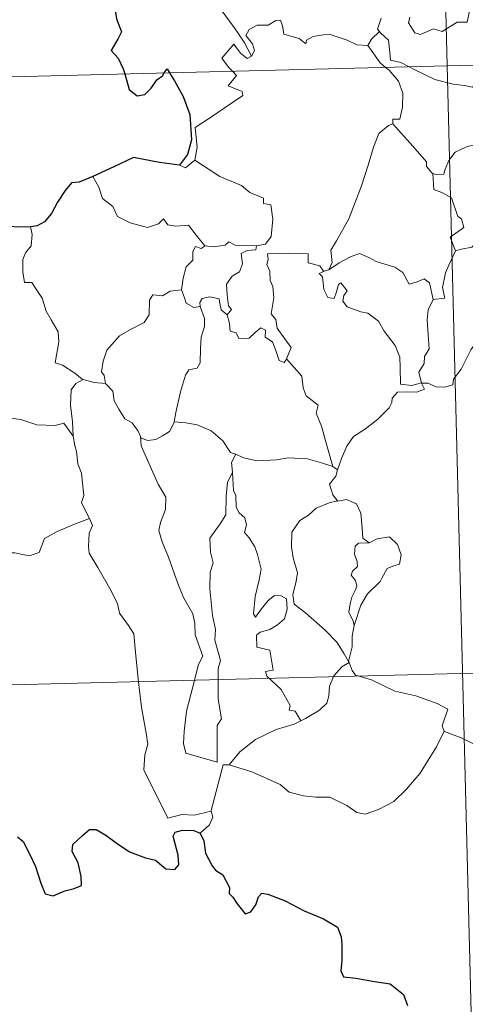
# Model space of a CAD drawing. Units: metres. Extents: x 671132 to 675661, y 744254 to 747336.
# Drawn here: x 671465 to 671509, y 746223 to 746320 of the extents above; entities that cross this region are included whole.
import ezdxf

# ---------------------------------------------------------------- set-up
doc = ezdxf.new("R2010")
doc.units = ezdxf.units.M
doc.header["$MEASUREMENT"] = 0
doc.layers.add('Carátula', color=7, linetype='Continuous', lineweight=0)

msp = doc.modelspace()

# ---------------------------------------------------------------- linework, layer by layer
at = {"layer": 'Carátula', "color": 7, "linetype": 'Continuous', "lineweight": 0}
for p, q in [((671501.254, 746556.707), (671507.334, 746315.849)), ((671501.254, 746556.707), (671507.334, 746315.849)), ((671419.079, 746313.621), (671948.598, 746326.994)), ((671419.079, 746313.621), (671948.598, 746326.994)), ((671507.334, 746315.849), (671514.94, 746014.783)), ((671507.334, 746315.849), (671514.94, 746014.783)), ((671420.598, 746253.408), (671861.865, 746264.552)), ((671420.598, 746253.408), (671861.865, 746264.552))]:
    msp.add_line(p, q, dxfattribs=at)
at = {"layer": 'Carátula', "color": 7, "linetype": 'Continuous', "lineweight": 30, "flags": 128}
for points in [[(671472.876, 746333.909), (671472.184, 746332.993), (671471.843, 746331.37), (671471.908, 746330.274), (671472.248, 746329.496), (671473.076, 746329.983), (671473.531, 746329.39), (671473.557, 746328.667), (671474.057, 746327.535), (671474.391, 746326.047), (671474.429, 746325.02), (671473.85, 746324.583), (671474.156, 746323.844), (671474.31, 746322.118), (671474.562, 746320.503), (671475.067, 746319.202), (671474.732, 746318.557), (671474.044, 746317.371), (671474.751, 746316.617), (671475.242, 746315.553), (671475.387, 746315.045)], [(671472.876, 746333.909), (671472.184, 746332.993), (671471.843, 746331.37), (671471.908, 746330.274), (671472.248, 746329.496), (671473.076, 746329.983), (671473.531, 746329.39), (671473.557, 746328.667), (671474.057, 746327.535), (671474.391, 746326.047), (671474.429, 746325.02), (671473.85, 746324.583), (671474.156, 746323.844), (671474.31, 746322.118), (671474.562, 746320.503), (671475.067, 746319.202), (671474.732, 746318.557), (671474.044, 746317.371), (671474.751, 746316.617), (671475.242, 746315.553), (671475.387, 746315.045)], [(671479.31, 746315.144), (671479.579, 746315.551), (671479.83, 746315.155)], [(671479.31, 746315.144), (671479.579, 746315.551), (671479.83, 746315.155)], [(671475.387, 746315.045), (671475.821, 746313.505), (671476.624, 746312.883), (671477.368, 746313.014), (671477.992, 746313.624), (671478.554, 746314.444), (671479.12, 746314.853), (671479.31, 746315.144)], [(671475.387, 746315.045), (671475.821, 746313.505), (671476.624, 746312.883), (671477.368, 746313.014), (671477.992, 746313.624), (671478.554, 746314.444), (671479.12, 746314.853), (671479.31, 746315.144)], [(671479.83, 746315.155), (671480.334, 746314.357), (671481.174, 746312.814), (671481.833, 746311.008), (671482.005, 746308.5), (671481.606, 746307.045), (671480.824, 746306.011)], [(671479.83, 746315.155), (671480.334, 746314.357), (671481.174, 746312.814), (671481.833, 746311.008), (671482.005, 746308.5), (671481.606, 746307.045), (671480.824, 746306.011)], [(671480.824, 746306.011), (671478.843, 746306.273), (671476.255, 746306.756), (671474.297, 746305.852), (671472.226, 746304.873)], [(671480.824, 746306.011), (671478.843, 746306.273), (671476.255, 746306.756), (671474.297, 746305.852), (671472.226, 746304.873)], [(671472.226, 746304.873), (671470.865, 746304.319), (671470.12, 746304.248), (671469.483, 746303.476), (671468.731, 746302.326), (671468.134, 746301.219), (671467.432, 746300.399), (671466.713, 746299.991), (671466.058, 746299.906)], [(671472.226, 746304.873), (671470.865, 746304.319), (671470.12, 746304.248), (671469.483, 746303.476), (671468.731, 746302.326), (671468.134, 746301.219), (671467.432, 746300.399), (671466.713, 746299.991), (671466.058, 746299.906)], [(671466.058, 746299.906), (671464.781, 746299.874), (671463.384, 746299.981), (671461.841, 746300.47), (671460.899, 746300.294)], [(671466.058, 746299.906), (671464.781, 746299.874), (671463.384, 746299.981), (671461.841, 746300.47), (671460.899, 746300.294)], [(671464.781, 746239.437), (671465.344, 746238.983), (671465.979, 746237.694), (671466.565, 746236.493), (671467.085, 746234.833), (671467.506, 746233.788), (671468.298, 746233.58), (671469.443, 746234.075), (671470.365, 746234.31), (671471.094, 746234.629), (671471.079, 746235.514), (671470.782, 746236.865), (671470.177, 746237.99), (671470.235, 746238.664), (671471.21, 746239.585), (671471.895, 746240.165), (671472.554, 746240.173), (671473.507, 746239.599), (671474.525, 746238.847), (671475.87, 746237.938), (671477.452, 746237.362), (671478.449, 746237.121), (671479.477, 746236.273), (671480.339, 746236.192), (671480.764, 746236.649), (671480.696, 746237.618), (671480.186, 746239.496), (671480.37, 746239.906), (671481.113, 746240.107), (671482.223, 746240.059), (671482.849, 746239.817)], [(671464.781, 746239.437), (671465.344, 746238.983), (671465.979, 746237.694), (671466.565, 746236.493), (671467.085, 746234.833), (671467.506, 746233.788), (671468.298, 746233.58), (671469.443, 746234.075), (671470.365, 746234.31), (671471.094, 746234.629), (671471.079, 746235.514), (671470.782, 746236.865), (671470.177, 746237.99), (671470.235, 746238.664), (671471.21, 746239.585), (671471.895, 746240.165), (671472.554, 746240.173), (671473.507, 746239.599), (671474.525, 746238.847), (671475.87, 746237.938), (671477.452, 746237.362), (671478.449, 746237.121), (671479.477, 746236.273), (671480.339, 746236.192), (671480.764, 746236.649), (671480.696, 746237.618), (671480.186, 746239.496), (671480.37, 746239.906), (671481.113, 746240.107), (671482.223, 746240.059), (671482.849, 746239.817)], [(671482.849, 746239.817), (671483.215, 746239.028), (671483.399, 746237.814), (671484.035, 746236.576), (671484.373, 746236.152), (671485.093, 746235.684), (671485.767, 746234.435), (671485.728, 746233.808), (671486.087, 746233.453), (671486.531, 746232.806), (671487.31, 746231.795), (671487.877, 746232.021), (671488.38, 746232.688), (671488.636, 746233.503), (671488.986, 746233.854), (671489.558, 746233.752), (671491.272, 746233.099), (671493.155, 746232.117), (671495.092, 746231.321), (671496.459, 746230.494), (671496.83, 746229.517), (671496.879, 746228.754), (671496.901, 746227.172), (671496.787, 746226.162), (671497.056, 746225.559), (671498.29, 746225.42), (671500.144, 746225.119), (671501.683, 746224.856), (671502.987, 746223.816), (671503.396, 746222.738)], [(671482.849, 746239.817), (671483.215, 746239.028), (671483.399, 746237.814), (671484.035, 746236.576), (671484.373, 746236.152), (671485.093, 746235.684), (671485.767, 746234.435), (671485.728, 746233.808), (671486.087, 746233.453), (671486.531, 746232.806), (671487.31, 746231.795), (671487.877, 746232.021), (671488.38, 746232.688), (671488.636, 746233.503), (671488.986, 746233.854), (671489.558, 746233.752), (671491.272, 746233.099), (671493.155, 746232.117), (671495.092, 746231.321), (671496.459, 746230.494), (671496.83, 746229.517), (671496.879, 746228.754), (671496.901, 746227.172), (671496.787, 746226.162), (671497.056, 746225.559), (671498.29, 746225.42), (671500.144, 746225.119), (671501.683, 746224.856), (671502.987, 746223.816), (671503.396, 746222.738)]]:
    msp.add_lwpolyline(points, dxfattribs=at)
at = {"layer": 'Carátula', "color": 7, "linetype": 'Continuous', "lineweight": 0, "flags": 128}
for points in [[(671509.769, 746322.411), (671509.313, 746320.165), (671508.305, 746320.165), (671506.834, 746319.234), (671505.963, 746319.518), (671504.692, 746318.966), (671504.116, 746319.105), (671503.484, 746320.117), (671503.633, 746320.677)], [(671509.769, 746322.411), (671509.313, 746320.165), (671508.305, 746320.165), (671506.834, 746319.234), (671505.963, 746319.518), (671504.692, 746318.966), (671504.116, 746319.105), (671503.484, 746320.117), (671503.633, 746320.677)], [(671487.944, 746316.81), (671487.228, 746318.202), (671486.218, 746319.657), (671484.957, 746321.382)], [(671487.944, 746316.81), (671487.228, 746318.202), (671486.218, 746319.657), (671484.957, 746321.382)], [(671499.46, 746317.867), (671499.454, 746317.849), (671498.39, 746317.922), (671497.436, 746318.398), (671495.633, 746318.981), (671495.084, 746318.911), (671494.044, 746318.765), (671493.379, 746318.398), (671493.331, 746318.034), (671492.67, 746318.564), (671491.158, 746318.994), (671491.009, 746319.8), (671490.817, 746320.37), (671490.363, 746320.34), (671489.584, 746319.876), (671488.514, 746319.879), (671487.7, 746319.441), (671487.381, 746318.839), (671488.052, 746318.023), (671488.256, 746317.368), (671487.944, 746316.81)], [(671499.46, 746317.867), (671499.454, 746317.849), (671498.39, 746317.922), (671497.436, 746318.398), (671495.633, 746318.981), (671495.084, 746318.911), (671494.044, 746318.765), (671493.379, 746318.398), (671493.331, 746318.034), (671492.67, 746318.564), (671491.158, 746318.994), (671491.009, 746319.8), (671490.817, 746320.37), (671490.363, 746320.34), (671489.584, 746319.876), (671488.514, 746319.879), (671487.7, 746319.441), (671487.381, 746318.839), (671488.052, 746318.023), (671488.256, 746317.368), (671487.944, 746316.81)], [(671500.801, 746320.58), (671500.44, 746319.47), (671500.629, 746319.245)], [(671500.801, 746320.58), (671500.44, 746319.47), (671500.629, 746319.245)], [(671500.629, 746319.245), (671499.834, 746318.497), (671499.46, 746317.867)], [(671500.629, 746319.245), (671499.834, 746318.497), (671499.46, 746317.867)], [(671500.629, 746319.245), (671500.739, 746319.114), (671501.52, 746318.401), (671501.638, 746317.17), (671501.705, 746316.393), (671502.74, 746316.191), (671503.575, 746315.754)], [(671500.629, 746319.245), (671500.739, 746319.114), (671501.52, 746318.401), (671501.638, 746317.17), (671501.705, 746316.393), (671502.74, 746316.191), (671503.575, 746315.754)], [(671486.072, 746315.312), (671485.68, 746315.709), (671485.001, 746316.606), (671486.204, 746317.981), (671486.841, 746317.094), (671487.523, 746316.589), (671487.944, 746316.81)], [(671486.072, 746315.312), (671485.68, 746315.709), (671485.001, 746316.606), (671486.204, 746317.981), (671486.841, 746317.094), (671487.523, 746316.589), (671487.944, 746316.81)], [(671499.46, 746317.867), (671500.682, 746316.145), (671501.228, 746315.697)], [(671499.46, 746317.867), (671500.682, 746316.145), (671501.228, 746315.697)], [(671501.228, 746315.697), (671501.577, 746315.408), (671502.511, 746314.315), (671502.928, 746313.143), (671502.889, 746311.754), (671502.63, 746310.547), (671501.937, 746310.547), (671501.935, 746310.099)], [(671501.228, 746315.697), (671501.577, 746315.408), (671502.511, 746314.315), (671502.928, 746313.143), (671502.889, 746311.754), (671502.63, 746310.547), (671501.937, 746310.547), (671501.935, 746310.099)], [(671503.575, 746315.754), (671504.066, 746315.499), (671506.099, 746314.502), (671507.908, 746314.019), (671509.055, 746313.914), (671509.835, 746313.718), (671510.602, 746314.253), (671510.485, 746315.213), (671510.659, 746315.933)], [(671503.575, 746315.754), (671504.066, 746315.499), (671506.099, 746314.502), (671507.908, 746314.019), (671509.055, 746313.914), (671509.835, 746313.718), (671510.602, 746314.253), (671510.485, 746315.213), (671510.659, 746315.933)], [(671482.343, 746306.499), (671482.57, 746307.774), (671482.368, 746309.737), (671483.976, 746310.804), (671485.227, 746311.644), (671487.094, 746312.919), (671487.016, 746313.316), (671485.627, 746313.865), (671486.476, 746314.904), (671486.072, 746315.312)], [(671482.343, 746306.499), (671482.57, 746307.774), (671482.368, 746309.737), (671483.976, 746310.804), (671485.227, 746311.644), (671487.094, 746312.919), (671487.016, 746313.316), (671485.627, 746313.865), (671486.476, 746314.904), (671486.072, 746315.312)], [(671495.607, 746295.635), (671495.935, 746296.363), (671495.81, 746297.581), (671496.352, 746298.49), (671497.602, 746300.689), (671498.845, 746303.965), (671499.487, 746306.016), (671500.029, 746307.774), (671500.568, 746309.14), (671501.523, 746309.921), (671501.935, 746310.099)], [(671495.607, 746295.635), (671495.935, 746296.363), (671495.81, 746297.581), (671496.352, 746298.49), (671497.602, 746300.689), (671498.845, 746303.965), (671499.487, 746306.016), (671500.029, 746307.774), (671500.568, 746309.14), (671501.523, 746309.921), (671501.935, 746310.099)], [(671501.935, 746310.099), (671502.515, 746309.47), (671503.926, 746307.869), (671505.289, 746306.347), (671505.268, 746305.868), (671505.795, 746305.231), (671505.914, 746305.188)], [(671501.935, 746310.099), (671502.515, 746309.47), (671503.926, 746307.869), (671505.289, 746306.347), (671505.268, 746305.868), (671505.795, 746305.231), (671505.914, 746305.188)], [(671505.914, 746305.188), (671506.195, 746305.079), (671507.007, 746305.096), (671507.14, 746305.603), (671507.485, 746306.454), (671508.12, 746307.296), (671508.799, 746307.618), (671509.427, 746307.894), (671510.958, 746308.146), (671511.69, 746307.763), (671512.784, 746307.532), (671513.64, 746307.134), (671514.465, 746306.988), (671514.561, 746306.989)], [(671505.914, 746305.188), (671506.195, 746305.079), (671507.007, 746305.096), (671507.14, 746305.603), (671507.485, 746306.454), (671508.12, 746307.296), (671508.799, 746307.618), (671509.427, 746307.894), (671510.958, 746308.146), (671511.69, 746307.763), (671512.784, 746307.532), (671513.64, 746307.134), (671514.465, 746306.988), (671514.561, 746306.989)], [(671480.824, 746306.011), (671481.425, 746305.726), (671482.343, 746306.499)], [(671480.824, 746306.011), (671481.425, 746305.726), (671482.343, 746306.499)], [(671482.343, 746306.499), (671484.803, 746304.869), (671486.941, 746304.001), (671487.786, 746303.296), (671489.139, 746302.746), (671489.139, 746302.214), (671489.867, 746302.078), (671490.07, 746300.635), (671489.905, 746298.938), (671489.332, 746298.167), (671488.428, 746297.992)], [(671482.343, 746306.499), (671484.803, 746304.869), (671486.941, 746304.001), (671487.786, 746303.296), (671489.139, 746302.746), (671489.139, 746302.214), (671489.867, 746302.078), (671490.07, 746300.635), (671489.905, 746298.938), (671489.332, 746298.167), (671488.428, 746297.992)], [(671472.226, 746304.873), (671472.82, 746303.836), (671473.179, 746302.711), (671474.204, 746301.922), (671474.671, 746300.924), (671475.941, 746300.28), (671477.65, 746299.835), (671478.727, 746300.196), (671479.241, 746300.683), (671479.675, 746300.098), (671480.436, 746299.953), (671481.7, 746300.059), (671482.481, 746299.075), (671483.337, 746298.006), (671483.37, 746298.005)], [(671472.226, 746304.873), (671472.82, 746303.836), (671473.179, 746302.711), (671474.204, 746301.922), (671474.671, 746300.924), (671475.941, 746300.28), (671477.65, 746299.835), (671478.727, 746300.196), (671479.241, 746300.683), (671479.675, 746300.098), (671480.436, 746299.953), (671481.7, 746300.059), (671482.481, 746299.075), (671483.337, 746298.006), (671483.37, 746298.005)], [(671508.161, 746297.498), (671507.613, 746298.859), (671508.974, 746299.832), (671508.763, 746300.692), (671508.375, 746300.909), (671507.757, 746302.772), (671506.817, 746303.286), (671506.013, 746303.59), (671505.914, 746305.188)], [(671508.161, 746297.498), (671507.613, 746298.859), (671508.974, 746299.832), (671508.763, 746300.692), (671508.375, 746300.909), (671507.757, 746302.772), (671506.817, 746303.286), (671506.013, 746303.59), (671505.914, 746305.188)], [(671466.058, 746299.906), (671466.234, 746299.13), (671466.119, 746298.007), (671465.545, 746297.316), (671465.285, 746296.652), (671465.282, 746295.417), (671465.463, 746294.363), (671466.184, 746294.366), (671466.623, 746293.725), (671467.204, 746292.821), (671467.619, 746291.537), (671468.117, 746290.661), (671468.802, 746289.488), (671468.855, 746288.489), (671468.486, 746286.421), (671469.21, 746286.169), (671470.452, 746285.389), (671471.183, 746284.781), (671471.262, 746284.759)], [(671466.058, 746299.906), (671466.234, 746299.13), (671466.119, 746298.007), (671465.545, 746297.316), (671465.285, 746296.652), (671465.282, 746295.417), (671465.463, 746294.363), (671466.184, 746294.366), (671466.623, 746293.725), (671467.204, 746292.821), (671467.619, 746291.537), (671468.117, 746290.661), (671468.802, 746289.488), (671468.855, 746288.489), (671468.486, 746286.421), (671469.21, 746286.169), (671470.452, 746285.389), (671471.183, 746284.781), (671471.262, 746284.759)], [(671511.087, 746299.171), (671510.914, 746298.638), (671510.19, 746298.348), (671509.756, 746297.887), (671508.743, 746297.683), (671508.161, 746297.498)], [(671511.087, 746299.171), (671510.914, 746298.638), (671510.19, 746298.348), (671509.756, 746297.887), (671508.743, 746297.683), (671508.161, 746297.498)], [(671480.997, 746293.645), (671481.193, 746294.809), (671481.479, 746295.934), (671482.143, 746296.597), (671482.124, 746297.433), (671482.397, 746297.932), (671482.96, 746297.746), (671483.37, 746298.005)], [(671480.997, 746293.645), (671481.193, 746294.809), (671481.479, 746295.934), (671482.143, 746296.597), (671482.124, 746297.433), (671482.397, 746297.932), (671482.96, 746297.746), (671483.37, 746298.005)], [(671483.37, 746298.005), (671484.197, 746297.913), (671485.323, 746298.074), (671485.716, 746298.408), (671486.333, 746298.073), (671488.428, 746297.992)], [(671483.37, 746298.005), (671484.197, 746297.913), (671485.323, 746298.074), (671485.716, 746298.408), (671486.333, 746298.073), (671488.428, 746297.992)], [(671488.428, 746297.992), (671488.385, 746297.615), (671487.529, 746297.561), (671486.908, 746297.248), (671487.07, 746296.213), (671486.774, 746295.44), (671486.025, 746294.987), (671485.477, 746294.197), (671485.534, 746293.128), (671485.677, 746292.047), (671485.971, 746291.702), (671485.529, 746291.177)], [(671488.428, 746297.992), (671488.385, 746297.615), (671487.529, 746297.561), (671486.908, 746297.248), (671487.07, 746296.213), (671486.774, 746295.44), (671486.025, 746294.987), (671485.477, 746294.197), (671485.534, 746293.128), (671485.677, 746292.047), (671485.971, 746291.702), (671485.529, 746291.177)], [(671491.426, 746286.802), (671491.865, 746287.92), (671491.413, 746288.575), (671490.492, 746289.86), (671490.356, 746290.695), (671489.886, 746291.275), (671490.15, 746292.864), (671490.057, 746293.982), (671489.794, 746294.576), (671489.772, 746295.495), (671489.479, 746296.156), (671489.612, 746296.656), (671489.535, 746297.206), (671491.629, 746297.275), (671493.575, 746297.204), (671493.561, 746296.309), (671494.729, 746296.031), (671495.063, 746295.489), (671495.245, 746295.534)], [(671491.426, 746286.802), (671491.865, 746287.92), (671491.413, 746288.575), (671490.492, 746289.86), (671490.356, 746290.695), (671489.886, 746291.275), (671490.15, 746292.864), (671490.057, 746293.982), (671489.794, 746294.576), (671489.772, 746295.495), (671489.479, 746296.156), (671489.612, 746296.656), (671489.535, 746297.206), (671491.629, 746297.275), (671493.575, 746297.204), (671493.561, 746296.309), (671494.729, 746296.031), (671495.063, 746295.489), (671495.245, 746295.534)], [(671495.607, 746295.635), (671496.616, 746296.322), (671497.752, 746296.903), (671498.64, 746297.24), (671499.576, 746296.847), (671500.303, 746296.47), (671502.138, 746295.9), (671502.923, 746295.351), (671503.573, 746294.223), (671504.359, 746294.431), (671505.06, 746294.725), (671505.569, 746294.348), (671505.932, 746292.706)], [(671495.607, 746295.635), (671496.616, 746296.322), (671497.752, 746296.903), (671498.64, 746297.24), (671499.576, 746296.847), (671500.303, 746296.47), (671502.138, 746295.9), (671502.923, 746295.351), (671503.573, 746294.223), (671504.359, 746294.431), (671505.06, 746294.725), (671505.569, 746294.348), (671505.932, 746292.706)], [(671505.932, 746292.706), (671507.104, 746292.816), (671506.867, 746293.88), (671507.164, 746295.32), (671507.483, 746296.093), (671508.161, 746297.498)], [(671505.932, 746292.706), (671507.104, 746292.816), (671506.867, 746293.88), (671507.164, 746295.32), (671507.483, 746296.093), (671508.161, 746297.498)], [(671504.797, 746284.407), (671504.789, 746284.421), (671503.786, 746284.162), (671502.713, 746284.301), (671502.677, 746285.982), (671502.631, 746286.987), (671502.193, 746288.133), (671501.075, 746289.539), (671500.511, 746290.543), (671499.461, 746291.347), (671498.767, 746291.465), (671497.412, 746291.967), (671496.997, 746292.513), (671497.103, 746293.076), (671497.426, 746293.542), (671496.806, 746294.339), (671496.552, 746294.182), (671496.367, 746293.455), (671496.148, 746292.776), (671495.503, 746292.875), (671495.105, 746293.695), (671495.044, 746294.332), (671494.978, 746294.927), (671494.66, 746295.279), (671495.245, 746295.534)], [(671504.797, 746284.407), (671504.789, 746284.421), (671503.786, 746284.162), (671502.713, 746284.301), (671502.677, 746285.982), (671502.631, 746286.987), (671502.193, 746288.133), (671501.075, 746289.539), (671500.511, 746290.543), (671499.461, 746291.347), (671498.767, 746291.465), (671497.412, 746291.967), (671496.997, 746292.513), (671497.103, 746293.076), (671497.426, 746293.542), (671496.806, 746294.339), (671496.552, 746294.182), (671496.367, 746293.455), (671496.148, 746292.776), (671495.503, 746292.875), (671495.105, 746293.695), (671495.044, 746294.332), (671494.978, 746294.927), (671494.66, 746295.279), (671495.245, 746295.534)], [(671495.245, 746295.534), (671495.607, 746295.635)], [(671495.245, 746295.534), (671495.607, 746295.635)], [(671473.479, 746284.369), (671473.357, 746285.174), (671473.096, 746285.523), (671473.254, 746286.566), (671473.608, 746287.657), (671474.863, 746289.101), (671475.962, 746289.707), (671477.303, 746290.421), (671477.819, 746291.164), (671477.852, 746292.636), (671478.18, 746293.138), (671479.142, 746293.064), (671479.904, 746293.506), (671480.997, 746293.645)], [(671473.479, 746284.369), (671473.357, 746285.174), (671473.096, 746285.523), (671473.254, 746286.566), (671473.608, 746287.657), (671474.863, 746289.101), (671475.962, 746289.707), (671477.303, 746290.421), (671477.819, 746291.164), (671477.852, 746292.636), (671478.18, 746293.138), (671479.142, 746293.064), (671479.904, 746293.506), (671480.997, 746293.645)], [(671480.997, 746293.645), (671481.321, 746292.845), (671481.471, 746292.311), (671482.229, 746291.906), (671482.862, 746291.988)], [(671480.997, 746293.645), (671481.321, 746292.845), (671481.471, 746292.311), (671482.229, 746291.906), (671482.862, 746291.988)], [(671482.862, 746291.988), (671482.815, 746292.407), (671483.068, 746292.797), (671483.812, 746292.956), (671484.728, 746292.741), (671484.817, 746292.285), (671484.927, 746291.66), (671485.529, 746291.177)], [(671482.862, 746291.988), (671482.815, 746292.407), (671483.068, 746292.797), (671483.812, 746292.956), (671484.728, 746292.741), (671484.817, 746292.285), (671484.927, 746291.66), (671485.529, 746291.177)], [(671480.272, 746280.575), (671480.461, 746281.48), (671480.928, 746283.556), (671481.423, 746285.193), (671481.728, 746285.731), (671482.566, 746285.898), (671482.862, 746286.398), (671482.893, 746287.833), (671482.967, 746288.946), (671483.279, 746290.006), (671483.299, 746290.813), (671482.862, 746291.988)], [(671480.272, 746280.575), (671480.461, 746281.48), (671480.928, 746283.556), (671481.423, 746285.193), (671481.728, 746285.731), (671482.566, 746285.898), (671482.862, 746286.398), (671482.893, 746287.833), (671482.967, 746288.946), (671483.279, 746290.006), (671483.299, 746290.813), (671482.862, 746291.988)], [(671505.932, 746292.706), (671505.448, 746291.656), (671505.35, 746290.679), (671505.435, 746289.197), (671505.538, 746287.811), (671505.072, 746287.029), (671505.042, 746286.364), (671504.531, 746285.495), (671504.797, 746284.407)], [(671505.932, 746292.706), (671505.448, 746291.656), (671505.35, 746290.679), (671505.435, 746289.197), (671505.538, 746287.811), (671505.072, 746287.029), (671505.042, 746286.364), (671504.531, 746285.495), (671504.797, 746284.407)], [(671485.529, 746291.177), (671485.763, 746290.299), (671485.818, 746289.554), (671486.423, 746289.381), (671486.681, 746288.821), (671487.706, 746288.871), (671488.326, 746289.431), (671488.856, 746289.889), (671489.335, 746289.655), (671489.299, 746288.951), (671490.019, 746288.493), (671490.398, 746287.543), (671490.683, 746286.632), (671491.172, 746286.46), (671491.42, 746286.792), (671491.426, 746286.802)], [(671485.529, 746291.177), (671485.763, 746290.299), (671485.818, 746289.554), (671486.423, 746289.381), (671486.681, 746288.821), (671487.706, 746288.871), (671488.326, 746289.431), (671488.856, 746289.889), (671489.335, 746289.655), (671489.299, 746288.951), (671490.019, 746288.493), (671490.398, 746287.543), (671490.683, 746286.632), (671491.172, 746286.46), (671491.42, 746286.792), (671491.426, 746286.802)], [(671504.797, 746284.407), (671505.417, 746284.393), (671506.247, 746284.05), (671507.071, 746284), (671507.877, 746284.223), (671507.946, 746284.797), (671508.729, 746285.801), (671509.681, 746287.714), (671510.269, 746288.521), (671511.309, 746289.295), (671511.822, 746289.546), (671512.309, 746290.067), (671512.798, 746289.699), (671512.705, 746288.77), (671512.913, 746288.493), (671514.067, 746288.47), (671515.968, 746288.492), (671515.995, 746288.497)], [(671504.797, 746284.407), (671505.417, 746284.393), (671506.247, 746284.05), (671507.071, 746284), (671507.877, 746284.223), (671507.946, 746284.797), (671508.729, 746285.801), (671509.681, 746287.714), (671510.269, 746288.521), (671511.309, 746289.295), (671511.822, 746289.546), (671512.309, 746290.067), (671512.798, 746289.699), (671512.705, 746288.77), (671512.913, 746288.493), (671514.067, 746288.47), (671515.968, 746288.492), (671515.995, 746288.497)], [(671495.993, 746276.14), (671495.487, 746277.98), (671494.878, 746280.131), (671494.358, 746281.421), (671494.551, 746282.234), (671493.362, 746283.156), (671493.054, 746283.923), (671492.944, 746285.098), (671491.426, 746286.802)], [(671495.993, 746276.14), (671495.487, 746277.98), (671494.878, 746280.131), (671494.358, 746281.421), (671494.551, 746282.234), (671493.362, 746283.156), (671493.054, 746283.923), (671492.944, 746285.098), (671491.426, 746286.802)], [(671470.272, 746279.15), (671470.221, 746280.563), (671470.008, 746282.214), (671470.075, 746283.742), (671470.552, 746284.351), (671471.262, 746284.759)], [(671470.272, 746279.15), (671470.221, 746280.563), (671470.008, 746282.214), (671470.075, 746283.742), (671470.552, 746284.351), (671471.262, 746284.759)], [(671471.262, 746284.759), (671472.348, 746284.48), (671473.479, 746284.369)], [(671471.262, 746284.759), (671472.348, 746284.48), (671473.479, 746284.369)], [(671473.479, 746284.369), (671474.197, 746283.604), (671474.347, 746282.634), (671474.798, 746281.827), (671475.411, 746280.85), (671476.126, 746280.474), (671476.731, 746279.631), (671476.943, 746279.104)], [(671473.479, 746284.369), (671474.197, 746283.604), (671474.347, 746282.634), (671474.798, 746281.827), (671475.411, 746280.85), (671476.126, 746280.474), (671476.731, 746279.631), (671476.943, 746279.104)], [(671496.473, 746275.824), (671496.847, 746276.924), (671497.374, 746278.16), (671498.053, 746279.115), (671499.236, 746279.857), (671500.467, 746280.815), (671501.595, 746281.964), (671501.859, 746282.486), (671501.886, 746282.911), (671502.401, 746283.516), (671503.345, 746283.554), (671504.298, 746283.5), (671505.082, 746283.796), (671504.797, 746284.407)], [(671496.473, 746275.824), (671496.847, 746276.924), (671497.374, 746278.16), (671498.053, 746279.115), (671499.236, 746279.857), (671500.467, 746280.815), (671501.595, 746281.964), (671501.859, 746282.486), (671501.886, 746282.911), (671502.401, 746283.516), (671503.345, 746283.554), (671504.298, 746283.5), (671505.082, 746283.796), (671504.797, 746284.407)], [(671455.168, 746283.568), (671456.641, 746279.464), (671456.755, 746276.668), (671457.176, 746274.426), (671457.692, 746270.838), (671458.566, 746267.691), (671460.988, 746267.568), (671464.504, 746267.581), (671465.926, 746267.291), (671466.927, 746267.634), (671467.437, 746269.007), (671468.697, 746269.699), (671470.412, 746270.425), (671471.898, 746270.972)], [(671455.168, 746283.568), (671456.641, 746279.464), (671456.755, 746276.668), (671457.176, 746274.426), (671457.692, 746270.838), (671458.566, 746267.691), (671460.988, 746267.568), (671464.504, 746267.581), (671465.926, 746267.291), (671466.927, 746267.634), (671467.437, 746269.007), (671468.697, 746269.699), (671470.412, 746270.425), (671471.898, 746270.972)], [(671462.469, 746283.102), (671462.477, 746283.114), (671462.99, 746281.721), (671463.574, 746280.989), (671465.083, 746280.794), (671466.683, 746280.254), (671468.495, 746280.195), (671469.355, 746280.421), (671470.272, 746279.15)], [(671462.469, 746283.102), (671462.477, 746283.114), (671462.99, 746281.721), (671463.574, 746280.989), (671465.083, 746280.794), (671466.683, 746280.254), (671468.495, 746280.195), (671469.355, 746280.421), (671470.272, 746279.15)], [(671476.943, 746279.104), (671477.005, 746278.956), (671477.69, 746278.727), (671478.485, 746278.831), (671479.129, 746279.17), (671479.813, 746279.603), (671480.238, 746280.43), (671480.272, 746280.575)], [(671476.943, 746279.104), (671477.005, 746278.956), (671477.69, 746278.727), (671478.485, 746278.831), (671479.129, 746279.17), (671479.813, 746279.603), (671480.238, 746280.43), (671480.272, 746280.575)], [(671480.272, 746280.575), (671481.447, 746280.46), (671482.579, 746280.257), (671483.967, 746279.666), (671485.111, 746278.694), (671485.865, 746277.543), (671486.351, 746277.367), (671486.383, 746277.352)], [(671480.272, 746280.575), (671481.447, 746280.46), (671482.579, 746280.257), (671483.967, 746279.666), (671485.111, 746278.694), (671485.865, 746277.543), (671486.351, 746277.367), (671486.383, 746277.352)], [(671471.898, 746270.972), (671471.401, 746271.95), (671471.103, 746272.573), (671471.337, 746273.269), (671471.18, 746274.864), (671471.102, 746275.496), (671470.733, 746276.403), (671470.6, 746277.638), (671470.441, 746278.214), (671470.272, 746279.15)], [(671471.898, 746270.972), (671471.401, 746271.95), (671471.103, 746272.573), (671471.337, 746273.269), (671471.18, 746274.864), (671471.102, 746275.496), (671470.733, 746276.403), (671470.6, 746277.638), (671470.441, 746278.214), (671470.272, 746279.15)], [(671476.943, 746279.104), (671477.025, 746278.182), (671477.908, 746276.172), (671478.695, 746274.387), (671479.472, 746273.11), (671479.413, 746271.884), (671478.928, 746270.592), (671478.779, 746269.81), (671479.087, 746268.679), (671479.721, 746267.161), (671480.66, 746264.538), (671481.201, 746263.153), (671482.145, 746261.524), (671482.331, 746260.588), (671482.365, 746259.467), (671483.126, 746257.354), (671482.686, 746256.534), (671482.146, 746254.3), (671481.521, 746251.893), (671481.286, 746249.885), (671481.197, 746248.686), (671481.44, 746247.732)], [(671476.943, 746279.104), (671477.025, 746278.182), (671477.908, 746276.172), (671478.695, 746274.387), (671479.472, 746273.11), (671479.413, 746271.884), (671478.928, 746270.592), (671478.779, 746269.81), (671479.087, 746268.679), (671479.721, 746267.161), (671480.66, 746264.538), (671481.201, 746263.153), (671482.145, 746261.524), (671482.331, 746260.588), (671482.365, 746259.467), (671483.126, 746257.354), (671482.686, 746256.534), (671482.146, 746254.3), (671481.521, 746251.893), (671481.286, 746249.885), (671481.197, 746248.686), (671481.44, 746247.732)], [(671486.383, 746277.352), (671485.976, 746276.526), (671486.051, 746275.589), (671486.052, 746275.561)], [(671486.383, 746277.352), (671485.976, 746276.526), (671486.051, 746275.589), (671486.052, 746275.561)], [(671486.383, 746277.352), (671487.159, 746277.004), (671488.507, 746276.714), (671490.435, 746276.808), (671491.589, 746276.983), (671493.5, 746276.894), (671494.894, 746276.519), (671495.993, 746276.14)], [(671486.383, 746277.352), (671487.159, 746277.004), (671488.507, 746276.714), (671490.435, 746276.808), (671491.589, 746276.983), (671493.5, 746276.894), (671494.894, 746276.519), (671495.993, 746276.14)], [(671481.44, 746247.732), (671484.548, 746246.834), (671484.559, 746250.481), (671484.982, 746251.134), (671484.641, 746253.068), (671484.657, 746256.108), (671484.868, 746256.921), (671484.324, 746258.93), (671484.379, 746259.982), (671484.075, 746261.367), (671483.82, 746264.019), (671483.843, 746265.674), (671484.164, 746266.589), (671483.893, 746267.666), (671483.804, 746269.032), (671484.842, 746270.445), (671485.419, 746271.35), (671485.427, 746273.197), (671485.57, 746274.583), (671486.052, 746275.561)], [(671481.44, 746247.732), (671484.548, 746246.834), (671484.559, 746250.481), (671484.982, 746251.134), (671484.641, 746253.068), (671484.657, 746256.108), (671484.868, 746256.921), (671484.324, 746258.93), (671484.379, 746259.982), (671484.075, 746261.367), (671483.82, 746264.019), (671483.843, 746265.674), (671484.164, 746266.589), (671483.893, 746267.666), (671483.804, 746269.032), (671484.842, 746270.445), (671485.419, 746271.35), (671485.427, 746273.197), (671485.57, 746274.583), (671486.052, 746275.561)], [(671486.052, 746275.561), (671486.18, 746273.774), (671486.408, 746273.281), (671486.416, 746272.111), (671486.73, 746271.545), (671487.276, 746271.043), (671487.449, 746270.359), (671487.249, 746269.609), (671487.713, 746269.079), (671488.29, 746268.195), (671488.557, 746267.416), (671488.889, 746265.966), (671488.701, 746264.901), (671488.313, 746263.266), (671488.151, 746261.534), (671488.333, 746261.194), (671488.95, 746262.022), (671489.585, 746262.874), (671490.232, 746263.349), (671490.871, 746263.325), (671491.411, 746263.026), (671491.491, 746262.002), (671491.23, 746261.029), (671490.527, 746260.447), (671489.765, 746259.98), (671488.801, 746259.732), (671488.456, 746259.417), (671488.465, 746258.243), (671489.763, 746257.933), (671490.101, 746255.947), (671489.327, 746255.836), (671489.469, 746255.367), (671490.892, 746254.052), (671491.783, 746252.458), (671491.662, 746251.983), (671492.258, 746251.878), (671492.845, 746250.943)], [(671486.052, 746275.561), (671486.18, 746273.774), (671486.408, 746273.281), (671486.416, 746272.111), (671486.73, 746271.545), (671487.276, 746271.043), (671487.449, 746270.359), (671487.249, 746269.609), (671487.713, 746269.079), (671488.29, 746268.195), (671488.557, 746267.416), (671488.889, 746265.966), (671488.701, 746264.901), (671488.313, 746263.266), (671488.151, 746261.534), (671488.333, 746261.194), (671488.95, 746262.022), (671489.585, 746262.874), (671490.232, 746263.349), (671490.871, 746263.325), (671491.411, 746263.026), (671491.491, 746262.002), (671491.23, 746261.029), (671490.527, 746260.447), (671489.765, 746259.98), (671488.801, 746259.732), (671488.456, 746259.417), (671488.465, 746258.243), (671489.763, 746257.933), (671490.101, 746255.947), (671489.327, 746255.836), (671489.469, 746255.367), (671490.892, 746254.052), (671491.783, 746252.458), (671491.662, 746251.983), (671492.258, 746251.878), (671492.845, 746250.943)], [(671496.473, 746275.824), (671496.311, 746275.194), (671495.681, 746274.4), (671496.001, 746273.348), (671496.473, 746272.727)], [(671496.473, 746275.824), (671496.311, 746275.194), (671495.681, 746274.4), (671496.001, 746273.348), (671496.473, 746272.727)], [(671495.993, 746276.14), (671496.473, 746275.824)], [(671495.993, 746276.14), (671496.473, 746275.824)], [(671496.473, 746272.727), (671495.647, 746272.524), (671494.363, 746272.01), (671493.594, 746271.302), (671492.745, 746270.777), (671491.926, 746269.618), (671491.908, 746268.161), (671492.076, 746267.081), (671492.505, 746265.605), (671492.356, 746264.775), (671492.03, 746263.42), (671492.184, 746262.482), (671493.305, 746261.654), (671495.257, 746259.929), (671496.404, 746258.717), (671497.123, 746257.561), (671497.57, 746256.816)], [(671496.473, 746272.727), (671495.647, 746272.524), (671494.363, 746272.01), (671493.594, 746271.302), (671492.745, 746270.777), (671491.926, 746269.618), (671491.908, 746268.161), (671492.076, 746267.081), (671492.505, 746265.605), (671492.356, 746264.775), (671492.03, 746263.42), (671492.184, 746262.482), (671493.305, 746261.654), (671495.257, 746259.929), (671496.404, 746258.717), (671497.123, 746257.561), (671497.57, 746256.816)], [(671496.473, 746272.727), (671496.499, 746272.692), (671497.341, 746272.859), (671498.357, 746272.441), (671498.761, 746271.523), (671498.9, 746270.032), (671498.99, 746269.032), (671499.591, 746268.573)], [(671496.473, 746272.727), (671496.499, 746272.692), (671497.341, 746272.859), (671498.357, 746272.441), (671498.761, 746271.523), (671498.9, 746270.032), (671498.99, 746269.032), (671499.591, 746268.573)], [(671471.898, 746270.972), (671472.192, 746270.308), (671471.879, 746269.535), (671471.797, 746268.221), (671471.871, 746267.559), (671472.711, 746266.121), (671473.9, 746264.043), (671474.682, 746262.576), (671474.866, 746261.62), (671475.752, 746260.374), (671476.277, 746259.573), (671476.468, 746257.754), (671476.714, 746255.067), (671477.044, 746252.284), (671477.516, 746249.715), (671477.671, 746248.621), (671477.394, 746247.56), (671477.284, 746246.086), (671479.647, 746241.293), (671481.039, 746241.662), (671482.255, 746241.586), (671483.959, 746241.982)], [(671471.898, 746270.972), (671472.192, 746270.308), (671471.879, 746269.535), (671471.797, 746268.221), (671471.871, 746267.559), (671472.711, 746266.121), (671473.9, 746264.043), (671474.682, 746262.576), (671474.866, 746261.62), (671475.752, 746260.374), (671476.277, 746259.573), (671476.468, 746257.754), (671476.714, 746255.067), (671477.044, 746252.284), (671477.516, 746249.715), (671477.671, 746248.621), (671477.394, 746247.56), (671477.284, 746246.086), (671479.647, 746241.293), (671481.039, 746241.662), (671482.255, 746241.586), (671483.959, 746241.982)], [(671499.591, 746268.573), (671498.562, 746268.543), (671498.204, 746268.26), (671498.151, 746267.452), (671498.407, 746266.734), (671498.436, 746266.233), (671497.942, 746265.762), (671497.806, 746265.367), (671498.247, 746264.844), (671498.397, 746264.289), (671498.217, 746263.839), (671497.891, 746263.19), (671497.721, 746262.528), (671497.593, 746261.698), (671498.009, 746260.818), (671498.13, 746260.389)], [(671499.591, 746268.573), (671498.562, 746268.543), (671498.204, 746268.26), (671498.151, 746267.452), (671498.407, 746266.734), (671498.436, 746266.233), (671497.942, 746265.762), (671497.806, 746265.367), (671498.247, 746264.844), (671498.397, 746264.289), (671498.217, 746263.839), (671497.891, 746263.19), (671497.721, 746262.528), (671497.593, 746261.698), (671498.009, 746260.818), (671498.13, 746260.389)], [(671499.591, 746268.573), (671500.406, 746268.981), (671501.631, 746269.166), (671502.421, 746268.424), (671502.764, 746267.378), (671502.6, 746266.462), (671501.94, 746266.263), (671501.378, 746266.045), (671500.863, 746265.088), (671500.702, 746264.758), (671499.432, 746263.525), (671498.784, 746262.402), (671498.146, 746260.47), (671498.13, 746260.389)], [(671499.591, 746268.573), (671500.406, 746268.981), (671501.631, 746269.166), (671502.421, 746268.424), (671502.764, 746267.378), (671502.6, 746266.462), (671501.94, 746266.263), (671501.378, 746266.045), (671500.863, 746265.088), (671500.702, 746264.758), (671499.432, 746263.525), (671498.784, 746262.402), (671498.146, 746260.47), (671498.13, 746260.389)], [(671498.13, 746260.389), (671497.926, 746259.336), (671497.904, 746258.255), (671497.57, 746256.816), (671497.612, 746256.709)], [(671498.13, 746260.389), (671497.926, 746259.336), (671497.904, 746258.255), (671497.57, 746256.816), (671497.612, 746256.709)], [(671497.612, 746256.709), (671496.91, 746256.273), (671496.112, 746255.399), (671495.683, 746254.374), (671495.617, 746253.406), (671495.423, 746252.674), (671494.667, 746251.979), (671493.283, 746251.154), (671492.845, 746250.943)], [(671497.612, 746256.709), (671496.91, 746256.273), (671496.112, 746255.399), (671495.683, 746254.374), (671495.617, 746253.406), (671495.423, 746252.674), (671494.667, 746251.979), (671493.283, 746251.154), (671492.845, 746250.943)], [(671497.612, 746256.709), (671497.904, 746255.93), (671498.26, 746255.447), (671499.839, 746255.003), (671502.141, 746253.86), (671504.23, 746253.403), (671506.326, 746252.66), (671507.396, 746252.094), (671506.823, 746250.433), (671507.042, 746249.925)], [(671497.612, 746256.709), (671497.904, 746255.93), (671498.26, 746255.447), (671499.839, 746255.003), (671502.141, 746253.86), (671504.23, 746253.403), (671506.326, 746252.66), (671507.396, 746252.094), (671506.823, 746250.433), (671507.042, 746249.925)], [(671492.845, 746250.943), (671492.17, 746250.608), (671490.379, 746250.08), (671488.327, 746249.082), (671486.804, 746247.873), (671485.731, 746246.56)], [(671492.845, 746250.943), (671492.17, 746250.608), (671490.379, 746250.08), (671488.327, 746249.082), (671486.804, 746247.873), (671485.731, 746246.56)], [(671485.731, 746246.56), (671487.966, 746245.876), (671490.787, 746244.619), (671491.665, 746243.865), (671493.11, 746243.497), (671494.318, 746243.38), (671495.701, 746243.36), (671497.401, 746242.539), (671498.392, 746241.864), (671499.198, 746241.69), (671500.543, 746242.15), (671502.053, 746242.943), (671503.287, 746244.178), (671504.648, 746245.741), (671505.459, 746247.052), (671506.273, 746248.353), (671507.042, 746249.925)], [(671485.731, 746246.56), (671487.966, 746245.876), (671490.787, 746244.619), (671491.665, 746243.865), (671493.11, 746243.497), (671494.318, 746243.38), (671495.701, 746243.36), (671497.401, 746242.539), (671498.392, 746241.864), (671499.198, 746241.69), (671500.543, 746242.15), (671502.053, 746242.943), (671503.287, 746244.178), (671504.648, 746245.741), (671505.459, 746247.052), (671506.273, 746248.353), (671507.042, 746249.925)], [(671507.042, 746249.925), (671507.059, 746249.893), (671508.725, 746249.235), (671510.959, 746248.147), (671513.774, 746247.294), (671515.143, 746247.773), (671516.311, 746248.014)], [(671507.042, 746249.925), (671507.059, 746249.893), (671508.725, 746249.235), (671510.959, 746248.147), (671513.774, 746247.294), (671515.143, 746247.773), (671516.311, 746248.014)], [(671483.959, 746241.982), (671483.949, 746242.035), (671485.138, 746246.561), (671485.731, 746246.56)], [(671483.959, 746241.982), (671483.949, 746242.035), (671485.138, 746246.561), (671485.731, 746246.56)], [(671482.849, 746239.817), (671483.794, 746240.613), (671484.121, 746241.404), (671483.959, 746241.982)], [(671482.849, 746239.817), (671483.794, 746240.613), (671484.121, 746241.404), (671483.959, 746241.982)]]:
    msp.add_lwpolyline(points, dxfattribs=at)
at = {"layer": 'Carátula', "color": 7, "linetype": 'Continuous', "lineweight": 0}
msp.add_3dface([(671207.008, 744254.325), (675660.584, 744366.782), (675585.612, 747335.848), (671132.036, 747223.391)], dxfattribs=at)
msp.add_3dface([(671207.008, 744254.325), (675660.584, 744366.782), (675585.612, 747335.848), (671132.036, 747223.391)], dxfattribs=at)

doc.saveas('drawing.dxf')
